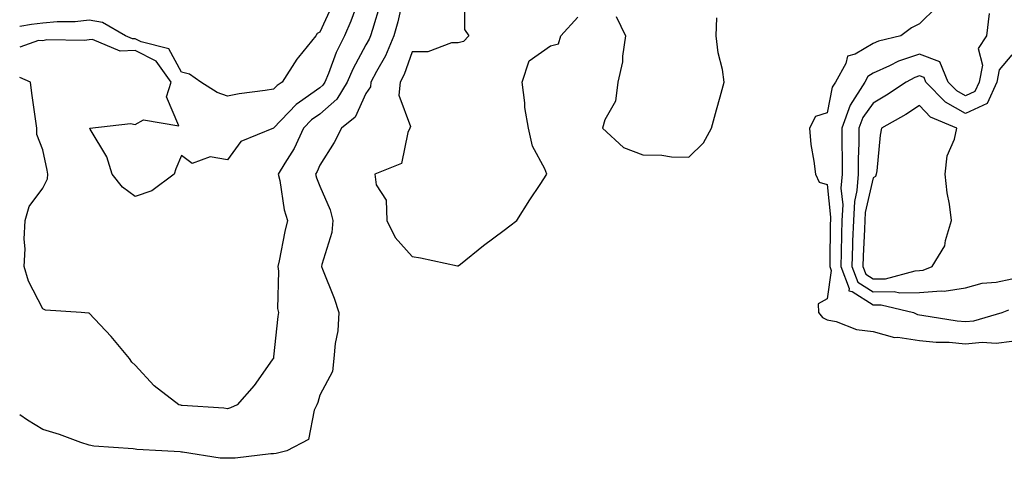
# Model space of a CAD drawing. Units: inches. Extents: x 926243 to 928883, y 7295258 to 7297898.
# Drawn here: x 926243 to 926456, y 7295510 to 7295605 of the extents above; entities that cross this region are included whole.
import ezdxf

# ---------------------------------------------------------------- set-up
doc = ezdxf.new("R2010")
doc.units = ezdxf.units.IN
doc.header["$MEASUREMENT"] = 0
doc.layers.add('Contour_92627295', color=7, linetype='Continuous', true_color=0x64cd2b)

msp = doc.modelspace()

# ---------------------------------------------------------------- linework, layer by layer
at = {"layer": 'Contour_92627295'}
for points in [[(926316.82, 7295610.69, 3239), (926314.82, 7295605.15, 3239), (926313.44, 7295601.92, 3239), (926311.64, 7295598.34, 3239), (926309.94, 7295593.81, 3239), (926309.14, 7295591.92, 3239), (926308.73, 7295591.24, 3239), (926308.05, 7295590.64, 3239), (926303.69, 7295587.56, 3239), (926302.91, 7295587.06, 3239), (926298.05, 7295581.93, 3239), (926297.99, 7295581.92, 3239), (926290.92, 7295579.05, 3239), (926288.05, 7295575.05, 3239), (926284.3, 7295575.67, 3239), (926280.38, 7295574.24, 3239), (926278.05, 7295575.96, 3239), (926276.87, 7295573.1, 3239), (926276.51, 7295571.92, 3239), (926271.66, 7295568.31, 3239), (926268.05, 7295567.12, 3239)], [(926339.46, 7295610.51, 3242), (926339.43, 7295603.3, 3242), (926340.36, 7295601.92, 3242), (926339.22, 7295600.75, 3242), (926338.05, 7295600.46, 3242), (926336.59, 7295600.46, 3242), (926331.48, 7295598.49, 3242), (926328.05, 7295598.47, 3242), (926326.38, 7295593.59, 3242), (926325.51, 7295591.92, 3242), (926325.22, 7295589.09, 3242), (926327.71, 7295582.26, 3242), (926327.61, 7295581.92, 3242), (926327.12, 7295580.99, 3242), (926325.74, 7295574.23, 3242), (926320.02, 7295571.92, 3242), (926320.31, 7295569.66, 3242), (926322.44, 7295566.31, 3242), (926322.59, 7295561.92, 3242), (926324.36, 7295558.23, 3242), (926328.05, 7295554.08, 3242), (926329.89, 7295553.76, 3242), (926337.92, 7295552.05, 3242), (926338.05, 7295552.03, 3242), (926338.56, 7295552.44, 3242), (926343.53, 7295556.44, 3242), (926348.05, 7295559.76, 3242), (926349.24, 7295560.73, 3242), (926350.8, 7295561.92, 3242), (926353.61, 7295566.36, 3242), (926355.84, 7295569.71, 3242), (926357.3, 7295571.92, 3242), (926356.84, 7295573.13, 3242), (926354.14, 7295578.01, 3242), (926353.32, 7295581.92, 3242), (926352.53, 7295586.4, 3242), (926352.52, 7295587.45, 3242), (926351.92, 7295591.92, 3242), (926353.44, 7295596.53, 3242), (926358.05, 7295599.76, 3242), (926359.78, 7295600.19, 3242), (926360.34, 7295601.92, 3242), (926363.98, 7295605.98, 3242)], [(926321.17, 7295608.8, 3240), (926319.45, 7295603.33, 3240), (926319.06, 7295601.92, 3240), (926318.76, 7295601.21, 3240), (926318.05, 7295599.97, 3240), (926315.22, 7295594.75, 3240), (926314.02, 7295591.92, 3240), (926311.78, 7295588.19, 3240), (926308.05, 7295584.97, 3240), (926306.27, 7295583.71, 3240), (926304.56, 7295581.92, 3240), (926302.47, 7295577.51, 3240), (926300.46, 7295574.33, 3240), (926299.04, 7295571.92, 3240), (926299.37, 7295570.6, 3240), (926300.34, 7295564.21, 3240), (926301.07, 7295561.92, 3240), (926300.46, 7295559.52, 3240), (926299.24, 7295553.11, 3240), (926298.97, 7295551.92, 3240), (926299.1, 7295550.87, 3240), (926298.91, 7295542.78, 3240), (926299.07, 7295541.92, 3240), (926298.93, 7295541.04, 3240), (926298.05, 7295532.35, 3240), (926297.99, 7295531.99, 3240), (926297.97, 7295531.92, 3240), (926297.76, 7295531.63, 3240), (926293.84, 7295526.13, 3240), (926290.14, 7295521.92, 3240), (926288.73, 7295521.24, 3240), (926288.05, 7295521.04, 3240)], [(926326.05, 7295609.93, 3241), (926324.95, 7295605.02, 3241), (926324.08, 7295601.92, 3241), (926322.32, 7295597.64, 3241), (926320.34, 7295594.21, 3241), (926319.14, 7295591.92, 3241), (926319.05, 7295590.92, 3241), (926318.05, 7295589.45, 3241), (926315.69, 7295584.28, 3241), (926312.75, 7295581.92, 3241), (926311.14, 7295578.83, 3241), (926308.05, 7295573.89, 3241), (926307.47, 7295572.5, 3241), (926307.13, 7295571.92, 3241), (926307.31, 7295571.18, 3241), (926308.05, 7295569.34, 3241), (926310.31, 7295564.19, 3241), (926310.9, 7295561.92, 3241), (926310.68, 7295559.29, 3241), (926308.49, 7295552.37, 3241), (926308.44, 7295551.92, 3241), (926308.66, 7295551.3, 3241), (926311.14, 7295545.01, 3241), (926312.18, 7295541.92, 3241), (926311.99, 7295537.98, 3241), (926311.36, 7295535.22, 3241), (926311.13, 7295531.92, 3241), (926310.8, 7295529.17, 3241), (926308.05, 7295524, 3241), (926307.6, 7295522.38, 3241), (926307.44, 7295521.92, 3241), (926306.84, 7295520.71, 3241), (926305.61, 7295514.36, 3241), (926300.88, 7295511.92, 3241), (926298.61, 7295511.36, 3241), (926298.05, 7295511.3, 3241)], [(926310.94, 7295609.04, 3238), (926308.05, 7295602.72, 3238), (926307.5, 7295602.47, 3238), (926307.17, 7295601.92, 3238), (926303.44, 7295597.31, 3238), (926303.08, 7295596.88, 3238), (926299.93, 7295591.92, 3238), (926298.79, 7295591.18, 3238), (926298.05, 7295590.4, 3238)], [(926441.78, 7295608.19, 3242), (926438.05, 7295604.58, 3242), (926436.3, 7295603.67, 3242), (926434.03, 7295601.92, 3242), (926429.15, 7295600.82, 3242), (926428.05, 7295600.31, 3242), (926424.12, 7295597.99, 3242), (926422.44, 7295597.54, 3242), (926422.09, 7295595.96, 3242), (926419.87, 7295591.92, 3242), (926419.16, 7295590.81, 3242), (926418.05, 7295585.27, 3242), (926415.55, 7295584.42, 3242), (926414.2, 7295581.92, 3242), (926414.49, 7295578.36, 3242), (926415.19, 7295574.78, 3242), (926415.48, 7295571.92, 3242), (926416.34, 7295570.21, 3242), (926418.05, 7295569.73, 3242), (926418.78, 7295562.65, 3242), (926418.74, 7295561.92, 3242), (926418.72, 7295561.26, 3242), (926418.61, 7295552.49, 3242), (926418.59, 7295551.92, 3242), (926418.93, 7295551.03, 3242), (926418.05, 7295544.87, 3242), (926416.13, 7295543.84, 3242), (926416.14, 7295541.92, 3242), (926417, 7295540.87, 3242), (926418.05, 7295540.37, 3242), (926420.01, 7295539.97, 3242), (926424.39, 7295538.26, 3242), (926428.05, 7295537.79, 3242), (926432.64, 7295536.51, 3242), (926433.38, 7295536.59, 3242), (926438.05, 7295535.88, 3242), (926441.66, 7295535.52, 3242), (926444.49, 7295535.47, 3242), (926448.05, 7295535.17, 3242), (926451.63, 7295535.5, 3242), (926454.71, 7295535.26, 3242), (926458.05, 7295535.7, 3242)], [(926372.28, 7295606.15, 3242), (926374.36, 7295601.92, 3242), (926373.67, 7295597.54, 3242), (926373.69, 7295596.28, 3242), (926372.63, 7295591.92, 3242), (926372.18, 7295587.8, 3242), (926369.84, 7295583.71, 3242), (926369.36, 7295581.92, 3242), (926373.87, 7295577.74, 3242), (926378.05, 7295576.14, 3242), (926382.22, 7295576.1, 3242), (926384.29, 7295575.68, 3242), (926388.05, 7295575.63, 3242), (926391.21, 7295578.76, 3242), (926393, 7295581.92, 3242), (926394.07, 7295585.89, 3242), (926394.83, 7295588.71, 3242), (926395.71, 7295591.92, 3242), (926395.32, 7295594.65, 3242), (926394.39, 7295598.26, 3242), (926394, 7295601.92, 3242), (926394.11, 7295605.86, 3242)], [(926453.14, 7295606.83, 3243), (926452.56, 7295601.92, 3243), (926450.79, 7295599.18, 3243), (926451.7, 7295595.57, 3243), (926451.01, 7295591.92, 3243), (926450.08, 7295589.89, 3243), (926448.05, 7295588.97, 3243), (926446.16, 7295590.03, 3243), (926444.3, 7295591.92, 3243), (926442.48, 7295596.35, 3243), (926438.05, 7295597.98, 3243), (926433.49, 7295596.48, 3243), (926431.56, 7295595.43, 3243), (926428.05, 7295593.82, 3243), (926426.85, 7295593.12, 3243), (926426.19, 7295591.92, 3243), (926423.05, 7295586.92, 3243), (926421.21, 7295581.92, 3243), (926421.2, 7295578.77, 3243), (926421.29, 7295575.16, 3243), (926421.28, 7295571.92, 3243), (926421.04, 7295568.93, 3243), (926421.42, 7295565.29, 3243), (926421.23, 7295561.92, 3243), (926421.13, 7295558.84, 3243), (926421.08, 7295554.95, 3243), (926420.98, 7295551.92, 3243), (926422.83, 7295547.14, 3243), (926422.76, 7295546.63, 3243), (926423.48, 7295546.49, 3243), (926428.05, 7295543.6, 3243), (926429.75, 7295543.62, 3243), (926436.76, 7295541.92, 3243), (926437.63, 7295541.49, 3243), (926438.05, 7295541.43, 3243), (926438.59, 7295541.37, 3243), (926446.23, 7295540.1, 3243), (926448.05, 7295539.95, 3243), (926449.86, 7295540.11, 3243), (926455.99, 7295541.92, 3243), (926457.46, 7295542.51, 3243)], [(926298.05, 7295590.4, 3238), (926296.22, 7295590.08, 3238), (926290.61, 7295589.36, 3238), (926288.05, 7295588.88, 3238), (926285.81, 7295589.68, 3238), (926282.24, 7295591.92, 3238), (926279.78, 7295593.65, 3238), (926278.05, 7295594.05, 3238), (926275.3, 7295599.17, 3238), (926269.3, 7295600.68, 3238), (926268.05, 7295601.32, 3238), (926267.42, 7295601.3, 3238), (926265.96, 7295601.92, 3238), (926260.96, 7295604.83, 3238), (926258.05, 7295605.35, 3238), (926254.99, 7295604.98, 3238), (926251.13, 7295605, 3238), (926248.05, 7295604.7, 3238), (926245.56, 7295604.4, 3238), (926243, 7295603.96, 3238)], [(926268.05, 7295567.12, 3239), (926265.29, 7295569.16, 3239), (926263.06, 7295571.92, 3239), (926261.86, 7295575.73, 3239), (926258.27, 7295581.7, 3239), (926258.17, 7295581.92, 3239), (926267.05, 7295582.93, 3239), (926268.05, 7295582.7, 3239), (926269.83, 7295583.7, 3239), (926277.53, 7295582.44, 3239), (926274.82, 7295588.69, 3239), (926275.86, 7295591.92, 3239), (926272.57, 7295596.44, 3239), (926268.05, 7295598.8, 3239), (926264.76, 7295598.63, 3239), (926258.78, 7295601.19, 3239), (926258.05, 7295601.08, 3239), (926257.07, 7295600.94, 3239), (926248.91, 7295601.06, 3239), (926248.05, 7295600.89, 3239), (926247.09, 7295600.96, 3239), (926243, 7295599.51, 3239)], [(926458.05, 7295597.81, 3244), (926455.36, 7295594.61, 3244), (926454.86, 7295591.92, 3244), (926452.72, 7295587.25, 3244), (926448.05, 7295585.13, 3244), (926443.69, 7295587.56, 3244), (926439.44, 7295591.92, 3244), (926439.04, 7295592.91, 3244), (926438.05, 7295593.27, 3244), (926437.04, 7295592.94, 3244), (926435.17, 7295591.92, 3244), (926430.91, 7295589.06, 3244), (926428.05, 7295587.38, 3244), (926425.76, 7295584.21, 3244), (926424.91, 7295581.92, 3244), (926424.9, 7295578.77, 3244), (926424.78, 7295575.18, 3244), (926424.77, 7295571.92, 3244), (926424.5, 7295568.37, 3244), (926423.95, 7295566.02, 3244), (926423.72, 7295561.92, 3244), (926423.57, 7295557.44, 3244), (926423.52, 7295556.45, 3244), (926423.38, 7295551.92, 3244), (926424.68, 7295548.55, 3244), (926428.05, 7295546.41, 3244), (926432.6, 7295546.46, 3244), (926433.8, 7295546.18, 3244), (926438.05, 7295546.26, 3244), (926442.79, 7295546.66, 3244), (926443.44, 7295546.53, 3244), (926448.05, 7295547.29, 3244), (926451.66, 7295548.31, 3244), (926454.65, 7295548.51, 3244), (926458.05, 7295549.21, 3244)], [(926288.05, 7295521.04, 3240), (926287.27, 7295521.15, 3240), (926278.2, 7295521.77, 3240), (926278.05, 7295521.79, 3240), (926277.94, 7295521.81, 3240), (926277.51, 7295521.92, 3240), (926272.12, 7295525.99, 3240), (926268.05, 7295530.48, 3240), (926267.29, 7295531.16, 3240), (926266.81, 7295531.92, 3240), (926262.86, 7295536.73, 3240), (926258.05, 7295541.8, 3240), (926257.95, 7295541.81, 3240), (926256.36, 7295541.92, 3240), (926248.6, 7295542.47, 3240), (926248.05, 7295542.73, 3240), (926244.89, 7295548.76, 3240), (926243.98, 7295551.92, 3240), (926244.19, 7295555.78, 3240), (926244, 7295557.87, 3240), (926244.17, 7295561.92, 3240), (926245.05, 7295564.92, 3240), (926248.05, 7295568.92, 3240), (926249.03, 7295570.93, 3240), (926249.09, 7295571.92, 3240), (926248.92, 7295572.79, 3240), (926248.05, 7295577.2, 3240), (926246.71, 7295580.57, 3240), (926246.7, 7295581.92, 3240), (926246.5, 7295583.47, 3240), (926245.62, 7295589.5, 3240), (926245.33, 7295591.92, 3240), (926243, 7295592.93, 3240)], [(926298.05, 7295511.3, 3241), (926297.44, 7295511.3, 3241), (926289.68, 7295510.3, 3241), (926288.05, 7295510.3, 3241), (926286.44, 7295510.31, 3241), (926278.3, 7295511.67, 3241), (926278.05, 7295511.67, 3241), (926277.82, 7295511.7, 3241), (926273.83, 7295511.92, 3241), (926268.36, 7295512.22, 3241), (926268.05, 7295512.28, 3241), (926267.63, 7295512.33, 3241), (926259.09, 7295512.96, 3241), (926258.05, 7295513.12, 3241), (926256.24, 7295513.73, 3241), (926251.63, 7295515.5, 3241), (926248.05, 7295516.53, 3241), (926244.71, 7295518.58, 3241), (926243, 7295519.71, 3241)]]:
    msp.add_polyline3d(points, dxfattribs=at)
msp.add_polyline3d([(926438.05, 7295551.01, 3245), (926438.88, 7295551.09, 3245), (926440.83, 7295551.92, 3245), (926443.57, 7295556.4, 3245), (926443.67, 7295557.54, 3245), (926445.03, 7295561.92, 3245), (926444.56, 7295565.41, 3245), (926444.03, 7295567.9, 3245), (926443.59, 7295571.92, 3245), (926444.03, 7295575.94, 3245), (926445.66, 7295579.53, 3245), (926446.16, 7295581.92, 3245), (926440.47, 7295584.34, 3245), (926438.05, 7295586.84, 3245), (926435.07, 7295584.9, 3245), (926429.84, 7295581.92, 3245), (926429.57, 7295580.4, 3245), (926428.82, 7295572.69, 3245), (926428.7, 7295571.92, 3245), (926428.5, 7295571.46, 3245), (926428.05, 7295571.14, 3245), (926426.31, 7295563.66, 3245), (926426.21, 7295561.92, 3245), (926426.15, 7295560.02, 3245), (926425.84, 7295554.14, 3245), (926425.76, 7295551.92, 3245), (926426.4, 7295550.27, 3245), (926428.05, 7295549.23, 3245), (926430.71, 7295549.26, 3245), (926437.13, 7295550.99, 3245)], close=True, dxfattribs=at)

doc.saveas('drawing.dxf')
